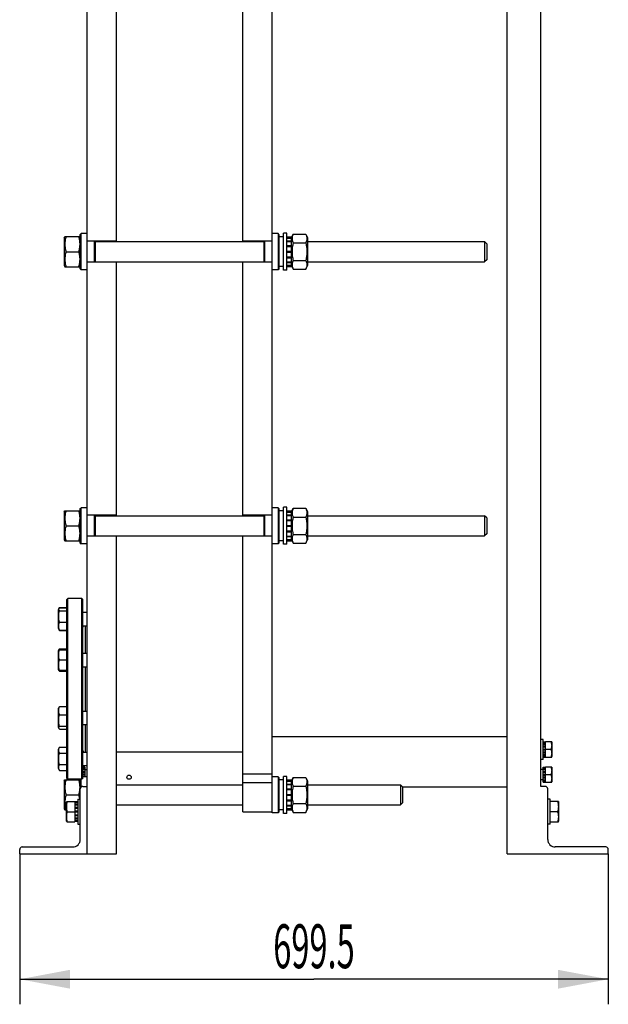
# Model space of a CAD drawing. Units: millimetres. Extents: x 0 to 6269, y -4 to 4433.
# Drawn here: x 1328 to 2028, y 1842 to 3013 of the extents above; entities that cross this region are included whole.
import ezdxf
from ezdxf.enums import TextEntityAlignment as Align

# ---------------------------------------------------------------- set-up
doc = ezdxf.new("R2010")
doc.units = ezdxf.units.MM
doc.header["$LTSCALE"] = 344.776119
doc.layers.get('0').update_dxf_attribs({"linetype": 'CONTINUOUS'})
doc.layers.add('DIMS', color=7, linetype='CONTINUOUS')
doc.dimstyles.new('DIMSTYLE_1', dxfattribs={"dimtxt": 52.238806, "dimasz": 59.701493, "dimexe": 2, "dimexo": 0, "dimgap": 0.875, "dimtad": 1, "dimdsep": 46, "dimtxsty": 'Standard', "dimblk": '_FILLED', "dimblk1": '_FILLED', "dimblk2": '_FILLED', "dimcen": 0.09, "dimclrt": 5, "dimadec": 0, "dimazin": 0, "dimtp": 0.8, "dimtm": 0.8, "dimtfac": 1, "dimtofl": 0, "dimtmove": 0, "dimatfit": 3, "dimldrblk": '_FILLED', "dimfxl": 1, "dimtolj": 1, "dimarcsym": 0})

# ---------------------------------------------------------------- blocks, each defined once
blk = doc.blocks.new('_FILLED')
at = {"color": 0, "linetype": 'ByBlock'}
blk.add_solid([(0, 0), (-1, 0.1875), (-1, -0.1875)], dxfattribs=at)
blk = doc.blocks.new('*D11')
at = {"layer": 'DIMS', "color": 2, "linetype": 'Continuous', "transparency": 16777216}
for p, q in [((1328.3, 2020.7), (1328.3, 1841.6)), ((2027.8, 2020.7), (2027.8, 1841.6)), ((1328.3, 1871.4), (1678, 1871.4)), ((2027.8, 1871.4), (1678, 1871.4))]:
    blk.add_line(p, q, dxfattribs=at)
at = {"layer": 'DIMS', "color": 2, "linetype": 'Continuous', "transparency": 16777216, "xscale": 59.7014925373, "yscale": 59.7014925373, "zscale": 59.7014925373, "rotation": 180}
blk.add_blockref('_FILLED', (1328.3, 1871.4), dxfattribs=at)
at = {"layer": 'DIMS', "color": 2, "linetype": 'Continuous', "transparency": 16777216, "xscale": 59.7014925373, "yscale": 59.7014925373, "zscale": 59.7014925373}
blk.add_blockref('_FILLED', (2027.8, 1871.4), dxfattribs=at)
at = {"layer": 'DIMS', "color": 5, "linetype": 'Continuous', "transparency": 16777216, "width": 0.54375}
blk.add_text('699.5', height=52.24, dxfattribs=at).set_placement((1678, 1884.5), align=Align.CENTER)

msp = doc.modelspace()

# ---------------------------------------------------------------- linework, layer by layer
at = {"color": 7, "linetype": 'Continuous'}
for p, q in [((1628.278, 2069.18), (1628.278, 3782.18)), ((1408.278, 2020.68), (1408.278, 3741.18)), ((1907.778, 2020.68), (1907.778, 3731.68)), ((1947.778, 2100.68), (1947.778, 3731.68)), ((1443.278, 2748.68), (1443.278, 3050.68)), ((1593.278, 2748.68), (1593.278, 3050.68)), ((1381.278, 2753.28), (1381.931, 2754.682)), ((1381.278, 2753.28), (1381.278, 2720.08)), ((1381.931, 2754.68), (1399.625, 2754.68)), ((1399.624, 2754.682), (1400.278, 2753.28)), ((1400.278, 2757.18), (1401.278, 2758.18)), ((1400.278, 2716.18), (1400.278, 2757.18)), ((1401.278, 2715.18), (1401.278, 2758.18)), ((1408.278, 2758.18), (1401.278, 2758.18)), ((1635.278, 2758.18), (1628.278, 2758.18)), ((1636.278, 2757.18), (1635.278, 2758.18)), ((1635.278, 2758.18), (1635.278, 2715.18)), ((1636.278, 2757.18), (1636.278, 2716.18)), ((1641.778, 2754.43), (1636.278, 2754.43)), ((1645.778, 2758.68), (1641.778, 2758.68)), ((1641.778, 2714.68), (1641.778, 2758.68)), ((1645.778, 2714.68), (1645.778, 2758.68)), ((1645.778, 2754.423), (1651.278, 2754.423)), ((1645.778, 2753.264), (1651.278, 2753.264)), ((1645.778, 2752.881), (1651.278, 2752.881)), ((1651.278, 2753.28), (1653.229, 2757.465)), ((1651.278, 2718.937), (1651.278, 2754.423)), ((1653.229, 2757.465), (1668.326, 2757.465)), ((1668.326, 2757.465), (1670.278, 2753.28)), ((1670.278, 2753.28), (1670.278, 2720.08)), ((1443.278, 2749.18), (1408.278, 2749.18)), ((1417.278, 2724.18), (1417.278, 2749.18)), ((1418.278, 2724.18), (1418.278, 2749.18)), ((1418.278, 2748.68), (1618.278, 2748.68)), ((1628.278, 2749.18), (1593.278, 2749.18)), ((1618.278, 2749.18), (1618.278, 2724.18)), ((1619.278, 2749.18), (1619.278, 2724.18)), ((1645.778, 2749.58), (1651.278, 2749.58)), ((1645.778, 2748.873), (1651.278, 2748.873)), ((1645.778, 2743.932), (1651.278, 2743.932)), ((1651.278, 2743.139), (1645.778, 2743.139)), ((1645.778, 2743.008), (1651.278, 2743.008)), ((1653.229, 2747.073), (1668.326, 2747.073)), ((1670.278, 2748.68), (1880.778, 2748.68)), ((1883.278, 2746.18), (1880.777, 2748.68)), ((1880.778, 2748.68), (1880.778, 2724.68)), ((1883.278, 2746.18), (1883.278, 2727.18)), ((1383.229, 2736.68), (1398.326, 2736.68)), ((1645.778, 2737.18), (1651.278, 2737.18)), ((1651.278, 2736.68), (1645.778, 2736.68)), ((1645.778, 2736.18), (1651.278, 2736.18)), ((1645.778, 2730.352), (1651.278, 2730.352)), ((1651.278, 2730.222), (1645.778, 2730.222)), ((1645.778, 2729.428), (1651.278, 2729.428)), ((1381.278, 2720.08), (1381.931, 2718.678)), ((1381.931, 2718.68), (1399.625, 2718.68)), ((1399.624, 2718.678), (1400.278, 2720.08)), ((1443.278, 2724.18), (1408.278, 2724.18)), ((1418.278, 2724.68), (1618.278, 2724.68)), ((1443.278, 2422.68), (1443.278, 2724.68)), ((1593.278, 2422.68), (1593.278, 2724.68)), ((1628.278, 2724.18), (1593.278, 2724.18)), ((1641.778, 2718.93), (1636.278, 2718.93)), ((1645.778, 2724.488), (1651.278, 2724.488)), ((1645.778, 2723.781), (1651.278, 2723.781)), ((1645.778, 2720.479), (1651.278, 2720.479)), ((1645.778, 2720.097), (1651.278, 2720.097)), ((1645.778, 2718.937), (1651.278, 2718.937)), ((1651.278, 2720.08), (1653.229, 2715.896)), ((1653.229, 2726.288), (1668.326, 2726.288)), ((1668.326, 2715.896), (1670.278, 2720.08)), ((1670.278, 2724.68), (1880.778, 2724.68)), ((1883.278, 2727.18), (1880.777, 2724.68)), ((1400.278, 2716.18), (1401.278, 2715.18)), ((1408.278, 2715.18), (1401.278, 2715.18)), ((1635.278, 2715.18), (1628.278, 2715.18)), ((1636.278, 2716.18), (1635.278, 2715.18)), ((1645.778, 2714.68), (1641.778, 2714.68)), ((1653.229, 2715.896), (1668.326, 2715.896)), ((1381.278, 2427.28), (1381.931, 2428.682)), ((1381.278, 2427.28), (1381.278, 2394.08)), ((1381.931, 2428.68), (1399.625, 2428.68)), ((1399.624, 2428.682), (1400.278, 2427.28)), ((1400.278, 2431.18), (1401.278, 2432.18)), ((1400.278, 2390.18), (1400.278, 2431.18)), ((1408.278, 2432.18), (1401.278, 2432.18)), ((1401.278, 2389.18), (1401.278, 2432.18)), ((1635.278, 2432.18), (1628.278, 2432.18)), ((1636.278, 2431.18), (1635.278, 2432.18)), ((1635.278, 2432.18), (1635.278, 2389.18)), ((1636.278, 2431.18), (1636.278, 2390.18)), ((1641.778, 2428.43), (1636.278, 2428.43)), ((1645.778, 2432.68), (1641.778, 2432.68)), ((1641.778, 2388.68), (1641.778, 2432.68)), ((1645.778, 2388.68), (1645.778, 2432.68)), ((1645.778, 2428.423), (1651.278, 2428.423)), ((1645.778, 2427.264), (1651.278, 2427.264)), ((1645.778, 2426.881), (1651.278, 2426.881)), ((1651.278, 2427.28), (1653.229, 2431.465)), ((1651.278, 2392.937), (1651.278, 2428.423)), ((1653.229, 2431.465), (1668.326, 2431.465)), ((1668.326, 2431.465), (1670.278, 2427.28)), ((1670.278, 2427.28), (1670.278, 2394.08)), ((1443.278, 2423.18), (1408.278, 2423.18)), ((1417.278, 2398.18), (1417.278, 2423.18)), ((1418.278, 2398.18), (1418.278, 2423.18)), ((1418.278, 2422.68), (1618.278, 2422.68)), ((1628.278, 2423.18), (1593.278, 2423.18)), ((1618.278, 2423.18), (1618.278, 2398.18)), ((1619.278, 2423.18), (1619.278, 2398.18)), ((1645.778, 2423.58), (1651.278, 2423.58)), ((1645.778, 2422.873), (1651.278, 2422.873)), ((1645.778, 2417.932), (1651.278, 2417.932)), ((1651.278, 2417.139), (1645.778, 2417.139)), ((1645.778, 2417.008), (1651.278, 2417.008)), ((1653.229, 2421.073), (1668.326, 2421.073)), ((1670.278, 2422.68), (1880.778, 2422.68)), ((1883.278, 2420.18), (1880.777, 2422.68)), ((1880.778, 2422.68), (1880.778, 2398.68)), ((1883.278, 2420.18), (1883.278, 2401.18)), ((1383.229, 2410.68), (1398.326, 2410.68)), ((1645.778, 2411.18), (1651.278, 2411.18)), ((1651.278, 2410.68), (1645.778, 2410.68)), ((1645.778, 2410.18), (1651.278, 2410.18)), ((1645.778, 2404.352), (1651.278, 2404.352)), ((1651.278, 2404.222), (1645.778, 2404.222)), ((1645.778, 2403.428), (1651.278, 2403.428)), ((1883.278, 2401.18), (1880.777, 2398.68)), ((1381.278, 2394.08), (1381.931, 2392.678)), ((1381.931, 2392.68), (1399.625, 2392.68)), ((1399.624, 2392.678), (1400.278, 2394.08)), ((1400.278, 2390.18), (1401.278, 2389.18)), ((1408.278, 2389.18), (1401.278, 2389.18)), ((1443.278, 2398.18), (1408.278, 2398.18)), ((1418.278, 2398.68), (1618.278, 2398.68)), ((1443.278, 2020.68), (1443.278, 2398.68)), ((1593.278, 2070.68), (1593.278, 2398.68)), ((1628.278, 2398.18), (1593.278, 2398.18)), ((1635.278, 2389.18), (1628.278, 2389.18)), ((1636.278, 2390.18), (1635.278, 2389.18)), ((1641.778, 2392.93), (1636.278, 2392.93)), ((1645.778, 2398.488), (1651.278, 2398.488)), ((1645.778, 2397.781), (1651.278, 2397.781)), ((1645.778, 2394.479), (1651.278, 2394.479)), ((1645.778, 2394.097), (1651.278, 2394.097)), ((1645.778, 2392.937), (1651.278, 2392.937)), ((1651.278, 2394.08), (1653.229, 2389.896)), ((1653.229, 2400.288), (1668.326, 2400.288)), ((1653.229, 2389.896), (1668.326, 2389.896)), ((1668.326, 2389.896), (1670.278, 2394.08)), ((1670.278, 2398.68), (1880.778, 2398.68)), ((1645.778, 2388.68), (1641.778, 2388.68)), ((1384.278, 2323.18), (1385.278, 2324.18)), ((1384.278, 2110.18), (1384.278, 2323.18)), ((1402.278, 2324.18), (1385.278, 2324.18)), ((1385.278, 2109.18), (1385.278, 2324.18)), ((1403.278, 2323.18), (1402.278, 2324.18)), ((1402.278, 2109.18), (1402.278, 2324.18)), ((1403.278, 2110.18), (1403.278, 2323.18)), ((1375.696, 2313.686), (1374.278, 2311.229)), ((1374.278, 2288.429), (1374.278, 2311.229)), ((1375.696, 2313.686), (1384.278, 2313.686)), ((1375.696, 2313.214), (1384.278, 2313.214)), ((1375.696, 2309.627), (1384.278, 2309.627)), ((1403.278, 2307.829), (1408.278, 2307.829)), ((1375.696, 2296.243), (1384.278, 2296.243)), ((1375.696, 2285.973), (1374.278, 2288.429)), ((1375.696, 2286.445), (1384.278, 2286.445)), ((1375.696, 2285.973), (1384.278, 2285.973)), ((1403.278, 2291.829), (1408.278, 2291.829)), ((1406.278, 2259.122), (1406.278, 2291.829)), ((1374.869, 2263.546), (1374.278, 2262.522)), ((1374.278, 2239.722), (1374.278, 2262.522)), ((1374.624, 2263.122), (1384.278, 2263.122)), ((1375.696, 2264.506), (1384.278, 2264.506)), ((1375.696, 2251.122), (1384.278, 2251.122)), ((1403.278, 2259.122), (1408.278, 2259.122)), ((1374.869, 2238.697), (1374.278, 2239.722)), ((1374.624, 2239.122), (1384.278, 2239.122)), ((1375.696, 2237.737), (1384.278, 2237.737)), ((1403.278, 2243.122), (1408.278, 2243.122)), ((1406.278, 2190.239), (1406.278, 2243.122)), ((1374.869, 2194.663), (1374.278, 2193.639)), ((1374.278, 2170.839), (1374.278, 2193.639)), ((1375.696, 2195.623), (1384.278, 2195.623)), ((1403.278, 2190.239), (1408.278, 2190.239)), ((1375.696, 2185.825), (1384.278, 2185.825)), ((1374.869, 2169.814), (1374.278, 2170.839)), ((1375.696, 2172.441), (1384.278, 2172.441)), ((1375.696, 2168.854), (1384.278, 2168.854)), ((1403.278, 2174.239), (1408.278, 2174.239)), ((1406.278, 2141.531), (1406.278, 2174.239)), ((1907.778, 2159.68), (1628.278, 2159.68)), ((1950.278, 2156.68), (1947.778, 2156.68)), ((1950.278, 2132.68), (1950.278, 2156.68)), ((1375.696, 2147.387), (1374.278, 2144.931)), ((1374.278, 2122.131), (1374.278, 2144.931)), ((1375.696, 2147.387), (1384.278, 2147.387)), ((1950.278, 2153.766), (1953.278, 2153.766)), ((1950.278, 2153.266), (1953.278, 2153.266)), ((1950.278, 2152.883), (1953.278, 2152.883)), ((1950.278, 2151.459), (1953.278, 2151.459)), ((1950.278, 2150.752), (1953.278, 2150.752)), ((1950.278, 2148.619), (1953.278, 2148.619)), ((1953.278, 2147.826), (1950.278, 2147.826)), ((1950.278, 2147.695), (1953.278, 2147.695)), ((1950.278, 2145.18), (1953.278, 2145.18)), ((1959.714, 2144.68), (1950.278, 2144.68)), ((1950.278, 2144.18), (1953.278, 2144.18)), ((1953.278, 2135.594), (1953.278, 2153.766)), ((1960.518, 2153.68), (1953.278, 2153.68)), ((1960.518, 2153.68), (1960.778, 2153.23)), ((1960.778, 2153.23), (1960.778, 2136.13)), ((1375.696, 2140.459), (1384.278, 2140.459)), ((1403.278, 2141.531), (1408.278, 2141.531)), ((1593.278, 2141.277), (1443.278, 2141.277)), ((1950.278, 2132.68), (1947.778, 2132.68)), ((1950.278, 2141.665), (1953.278, 2141.665)), ((1953.278, 2141.534), (1950.278, 2141.534)), ((1950.278, 2140.741), (1953.278, 2140.741)), ((1950.278, 2138.609), (1953.278, 2138.609)), ((1950.278, 2137.902), (1953.278, 2137.902)), ((1950.278, 2136.477), (1953.278, 2136.477)), ((1950.278, 2136.094), (1953.278, 2136.094)), ((1950.278, 2135.594), (1953.278, 2135.594)), ((1953.278, 2135.68), (1960.518, 2135.68)), ((1960.518, 2135.68), (1960.778, 2136.13)), ((1374.278, 2122.131), (1375.696, 2119.675)), ((1375.696, 2126.603), (1384.278, 2126.603)), ((1375.696, 2119.675), (1384.278, 2119.675)), ((1403.278, 2125.531), (1408.278, 2125.531)), ((1405.778, 2123.766), (1403.278, 2123.766)), ((1405.778, 2123.266), (1403.278, 2123.266)), ((1405.778, 2122.883), (1403.278, 2122.883)), ((1405.778, 2121.459), (1403.278, 2121.459)), ((1405.778, 2120.752), (1403.278, 2120.752)), ((1405.778, 2123.766), (1405.778, 2112.18)), ((1405.778, 2120.68), (1408.278, 2120.68)), ((1950.278, 2120.68), (1947.778, 2120.68)), ((1950.278, 2123.766), (1953.278, 2123.766)), ((1950.278, 2105.594), (1950.278, 2123.766)), ((1950.278, 2123.266), (1953.278, 2123.266)), ((1950.278, 2122.883), (1953.278, 2122.883)), ((1950.278, 2121.459), (1953.278, 2121.459)), ((1950.278, 2120.752), (1953.278, 2120.752)), ((1953.278, 2105.594), (1953.278, 2123.766)), ((1960.518, 2123.68), (1953.278, 2123.68)), ((1960.518, 2123.68), (1960.778, 2123.23)), ((1960.778, 2123.23), (1960.778, 2106.13)), ((1381.278, 2107.28), (1381.931, 2108.682)), ((1381.931, 2108.68), (1399.625, 2108.68)), ((1384.278, 2110.18), (1385.278, 2109.18)), ((1402.278, 2109.18), (1385.278, 2109.18)), ((1395.278, 2108.68), (1395.278, 2109.18)), ((1399.624, 2108.682), (1400.278, 2107.28)), ((1400.278, 2097.692), (1400.278, 2109.18)), ((1401.278, 2099.916), (1401.278, 2109.18)), ((1403.278, 2110.18), (1402.278, 2109.18)), ((1405.778, 2118.619), (1403.278, 2118.619)), ((1403.278, 2117.826), (1405.778, 2117.826)), ((1405.778, 2117.695), (1403.278, 2117.695)), ((1405.778, 2115.18), (1403.278, 2115.18)), ((1403.278, 2114.68), (1405.778, 2114.68)), ((1405.778, 2114.18), (1403.278, 2114.18)), ((1408.278, 2112.18), (1403.278, 2112.18)), ((1628.278, 2115.236), (1593.278, 2115.236)), ((1635.278, 2112.18), (1628.278, 2112.18)), ((1636.278, 2111.18), (1635.278, 2112.18)), ((1635.278, 2112.18), (1635.278, 2069.18)), ((1636.278, 2111.18), (1636.278, 2070.18)), ((1641.778, 2108.43), (1636.278, 2108.43)), ((1645.778, 2112.68), (1641.778, 2112.68)), ((1641.778, 2068.68), (1641.778, 2112.68)), ((1645.778, 2068.68), (1645.778, 2112.68)), ((1645.778, 2108.423), (1651.278, 2108.423)), ((1651.278, 2107.28), (1653.229, 2111.465)), ((1651.278, 2072.937), (1651.278, 2108.423)), ((1653.229, 2111.465), (1668.326, 2111.465)), ((1668.326, 2111.465), (1670.278, 2107.28)), ((1950.278, 2108.68), (1947.778, 2108.68)), ((1950.278, 2118.619), (1953.278, 2118.619)), ((1953.278, 2117.826), (1950.278, 2117.826)), ((1950.278, 2117.695), (1953.278, 2117.695)), ((1950.278, 2115.18), (1953.278, 2115.18)), ((1959.714, 2114.68), (1950.278, 2114.68)), ((1950.278, 2114.18), (1953.278, 2114.18)), ((1950.278, 2111.665), (1953.278, 2111.665)), ((1953.278, 2111.534), (1950.278, 2111.534)), ((1950.278, 2110.741), (1953.278, 2110.741)), ((1950.278, 2108.609), (1953.278, 2108.609)), ((1950.278, 2107.902), (1953.278, 2107.902)), ((1381.278, 2107.28), (1381.278, 2074.08)), ((1400.278, 2037.68), (1400.278, 2097.68)), ((1403.278, 2100.68), (1408.278, 2100.68)), ((1443.278, 2102.68), (1593.278, 2102.68)), ((1593.278, 2105.236), (1628.278, 2105.236)), ((1645.778, 2107.264), (1651.278, 2107.264)), ((1645.778, 2106.881), (1651.278, 2106.881)), ((1645.778, 2103.58), (1651.278, 2103.58)), ((1645.778, 2102.873), (1651.278, 2102.873)), ((1645.778, 2097.932), (1651.278, 2097.932)), ((1651.278, 2097.139), (1645.778, 2097.139)), ((1645.778, 2097.008), (1651.278, 2097.008)), ((1653.229, 2101.073), (1668.326, 2101.073)), ((1670.278, 2107.28), (1670.278, 2074.08)), ((1670.278, 2102.68), (1780.778, 2102.68)), ((1783.278, 2100.18), (1780.777, 2102.68)), ((1780.778, 2102.68), (1780.778, 2078.68)), ((1783.278, 2100.18), (1783.278, 2081.18)), ((1907.778, 2099.68), (1783.278, 2099.68)), ((1952.778, 2100.68), (1947.778, 2100.68)), ((1950.278, 2106.477), (1953.278, 2106.477)), ((1950.278, 2106.094), (1953.278, 2106.094)), ((1950.278, 2105.594), (1953.278, 2105.594)), ((1953.278, 2105.68), (1960.518, 2105.68)), ((1955.778, 2037.68), (1955.778, 2097.68)), ((1960.518, 2105.68), (1960.778, 2106.13)), ((1383.229, 2090.68), (1398.326, 2090.68)), ((1397.278, 2085.68), (1400.278, 2085.68)), ((1397.278, 2085.68), (1397.278, 2055.68)), ((1645.778, 2091.18), (1651.278, 2091.18)), ((1651.278, 2090.68), (1645.778, 2090.68)), ((1645.778, 2090.18), (1651.278, 2090.18)), ((1958.778, 2085.68), (1955.778, 2085.68)), ((1958.778, 2055.68), (1958.778, 2085.68)), ((1381.278, 2074.08), (1381.931, 2072.678)), ((1384.124, 2082.68), (1383.778, 2082.08)), ((1383.778, 2059.28), (1383.778, 2082.08)), ((1384.124, 2082.68), (1393.778, 2082.68)), ((1393.778, 2082.68), (1393.778, 2058.68)), ((1397.278, 2082.319), (1393.778, 2082.319)), ((1397.278, 2081.625), (1393.778, 2081.625)), ((1397.278, 2081.242), (1393.778, 2081.242)), ((1397.278, 2079.264), (1393.778, 2079.264)), ((1397.278, 2078.557), (1393.778, 2078.557)), ((1397.278, 2075.596), (1393.778, 2075.596)), ((1393.778, 2074.803), (1397.278, 2074.803)), ((1397.278, 2074.672), (1393.778, 2074.672)), ((1443.278, 2078.68), (1593.278, 2078.68)), ((1641.778, 2072.93), (1636.278, 2072.93)), ((1645.778, 2084.352), (1651.278, 2084.352)), ((1651.278, 2084.222), (1645.778, 2084.222)), ((1645.778, 2083.428), (1651.278, 2083.428)), ((1645.778, 2078.488), (1651.278, 2078.488)), ((1645.778, 2077.781), (1651.278, 2077.781)), ((1645.778, 2074.479), (1651.278, 2074.479)), ((1645.778, 2074.097), (1651.278, 2074.097)), ((1645.778, 2072.937), (1651.278, 2072.937)), ((1651.278, 2074.08), (1653.229, 2069.896)), ((1653.229, 2080.288), (1668.326, 2080.288)), ((1668.326, 2069.896), (1670.278, 2074.08)), ((1670.278, 2078.68), (1780.778, 2078.68)), ((1783.278, 2081.18), (1780.777, 2078.68)), ((1968.431, 2082.68), (1958.778, 2082.68)), ((1968.431, 2082.68), (1968.778, 2082.08)), ((1968.778, 2082.08), (1968.778, 2059.28)), ((1381.931, 2072.68), (1383.778, 2072.68)), ((1385.196, 2070.68), (1397.278, 2070.68)), ((1397.278, 2071.18), (1393.778, 2071.18)), ((1397.278, 2070.18), (1393.778, 2070.18)), ((1397.278, 2066.688), (1393.778, 2066.688)), ((1393.778, 2066.557), (1397.278, 2066.557)), ((1397.278, 2065.764), (1393.778, 2065.764)), ((1397.278, 2062.804), (1393.778, 2062.804)), ((1397.278, 2062.096), (1393.778, 2062.096)), ((1593.278, 2070.68), (1628.278, 2070.68)), ((1635.278, 2069.18), (1628.278, 2069.18)), ((1636.278, 2070.18), (1635.278, 2069.18)), ((1645.778, 2068.68), (1641.778, 2068.68)), ((1653.229, 2069.896), (1668.326, 2069.896)), ((1967.36, 2070.68), (1958.778, 2070.68)), ((1384.124, 2058.68), (1383.778, 2059.28)), ((1384.124, 2058.68), (1393.778, 2058.68)), ((1397.278, 2060.118), (1393.778, 2060.118)), ((1397.278, 2059.736), (1393.778, 2059.736)), ((1397.278, 2059.041), (1393.778, 2059.041)), ((1397.278, 2055.68), (1400.278, 2055.68)), ((1958.778, 2055.68), (1955.778, 2055.68)), ((1958.778, 2058.68), (1968.431, 2058.68)), ((1968.431, 2058.68), (1968.778, 2059.28)), ((1331.278, 2028.68), (1391.278, 2028.68)), ((2024.778, 2028.68), (1964.778, 2028.68)), ((1328.278, 2020.68), (1328.278, 2025.68)), ((1328.278, 2020.68), (1443.278, 2020.68)), ((1907.778, 2020.68), (2027.778, 2020.68)), ((2027.778, 2020.68), (2027.778, 2025.68))]:
    msp.add_line(p, q, dxfattribs=at)
msp.add_circle((1458.278, 2111.68), 2.5, dxfattribs=at)
for centre, radius, start, end in [((1407.893, 2110.227), 12.358, 184.85776, 187.189081), ((1403.278, 2097.68), 3, 90, 180), ((1952.778, 2097.68), 3, 0, 90), ((1391.278, 2037.68), 9, 270, 360), ((1964.778, 2037.68), 9, 180, 270), ((1331.278, 2025.68), 3, 90, 180), ((2024.778, 2025.68), 3, 0, 90)]:
    msp.add_arc(centre, radius, start, end, dxfattribs=at)
for points, knots in [([(1383.229, 2754.68), (1382.833, 2753.21), (1382.177, 2750.236), (1381.808, 2745.68), (1382.177, 2741.124), (1382.833, 2738.151), (1383.229, 2736.68)], [0, 0, 0, 0, 0.25062539, 0.5, 0.74937461, 1, 1, 1, 1]), ([(1398.326, 2754.68), (1398.722, 2753.21), (1399.379, 2750.236), (1399.748, 2745.68), (1399.379, 2741.124), (1398.722, 2738.151), (1398.326, 2736.68)], [0, 0, 0, 0, 0.25062539, 0.5, 0.74937461, 1, 1, 1, 1]), ([(1653.229, 2757.465), (1652.842, 2756.634), (1652.348, 2755.356), (1651.991, 2753.589), (1651.9, 2752.269), (1651.991, 2750.948), (1652.348, 2749.181), (1652.842, 2747.903), (1653.229, 2747.073)], [0, 0, 0, 0, 0.25483585, 0.37819738, 0.5, 0.62180262, 0.74516415, 1, 1, 1, 1]), ([(1668.326, 2757.465), (1668.714, 2756.634), (1669.207, 2755.356), (1669.564, 2753.589), (1669.655, 2752.269), (1669.564, 2750.948), (1669.207, 2749.181), (1668.714, 2747.903), (1668.326, 2747.073)], [0, 0, 0, 0, 0.25483585, 0.37819738, 0.5, 0.62180262, 0.74516415, 1, 1, 1, 1]), ([(1653.229, 2747.073), (1652.832, 2745.369), (1652.175, 2741.928), (1651.808, 2736.68), (1652.175, 2731.432), (1652.832, 2727.991), (1653.229, 2726.288)], [0, 0, 0, 0, 0.25003598, 0.5, 0.74996402, 1, 1, 1, 1]), ([(1668.326, 2747.073), (1668.723, 2745.369), (1669.38, 2741.928), (1669.747, 2736.68), (1669.38, 2731.432), (1668.723, 2727.991), (1668.326, 2726.288)], [0, 0, 0, 0, 0.25003598, 0.5, 0.74996402, 1, 1, 1, 1]), ([(1383.229, 2736.68), (1382.833, 2735.21), (1382.177, 2732.236), (1381.808, 2727.68), (1382.177, 2723.124), (1382.833, 2720.151), (1383.229, 2718.68)], [0, 0, 0, 0, 0.25062539, 0.5, 0.74937461, 1, 1, 1, 1]), ([(1398.326, 2736.68), (1398.722, 2735.21), (1399.379, 2732.236), (1399.748, 2727.68), (1399.379, 2723.124), (1398.722, 2720.151), (1398.326, 2718.68)], [0, 0, 0, 0, 0.25062539, 0.5, 0.74937461, 1, 1, 1, 1]), ([(1653.229, 2726.288), (1652.842, 2725.457), (1652.348, 2724.179), (1651.991, 2722.412), (1651.9, 2721.092), (1651.991, 2719.771), (1652.348, 2718.005), (1652.842, 2716.726), (1653.229, 2715.896)], [0, 0, 0, 0, 0.25483585, 0.37819738, 0.5, 0.62180262, 0.74516415, 1, 1, 1, 1]), ([(1668.326, 2726.288), (1668.714, 2725.457), (1669.207, 2724.179), (1669.564, 2722.412), (1669.655, 2721.092), (1669.564, 2719.771), (1669.207, 2718.005), (1668.714, 2716.726), (1668.326, 2715.896)], [0, 0, 0, 0, 0.25483585, 0.37819738, 0.5, 0.62180262, 0.74516415, 1, 1, 1, 1]), ([(1383.229, 2428.68), (1382.833, 2427.21), (1382.177, 2424.236), (1381.808, 2419.68), (1382.177, 2415.124), (1382.833, 2412.151), (1383.229, 2410.68)], [0, 0, 0, 0, 0.25062539, 0.5, 0.74937461, 1, 1, 1, 1]), ([(1398.326, 2428.68), (1398.722, 2427.21), (1399.379, 2424.236), (1399.748, 2419.68), (1399.379, 2415.124), (1398.722, 2412.151), (1398.326, 2410.68)], [0, 0, 0, 0, 0.25062539, 0.5, 0.74937461, 1, 1, 1, 1]), ([(1653.229, 2431.465), (1652.842, 2430.634), (1652.348, 2429.356), (1651.991, 2427.589), (1651.9, 2426.269), (1651.991, 2424.948), (1652.348, 2423.181), (1652.842, 2421.903), (1653.229, 2421.073)], [0, 0, 0, 0, 0.25483585, 0.37819738, 0.5, 0.62180262, 0.74516415, 1, 1, 1, 1]), ([(1668.326, 2431.465), (1668.714, 2430.634), (1669.207, 2429.356), (1669.564, 2427.589), (1669.655, 2426.269), (1669.564, 2424.948), (1669.207, 2423.181), (1668.714, 2421.903), (1668.326, 2421.073)], [0, 0, 0, 0, 0.25483585, 0.37819738, 0.5, 0.62180262, 0.74516415, 1, 1, 1, 1]), ([(1653.229, 2421.073), (1652.832, 2419.369), (1652.175, 2415.928), (1651.808, 2410.68), (1652.175, 2405.432), (1652.832, 2401.991), (1653.229, 2400.288)], [0, 0, 0, 0, 0.25003598, 0.5, 0.74996402, 1, 1, 1, 1]), ([(1668.326, 2421.073), (1668.723, 2419.369), (1669.38, 2415.928), (1669.747, 2410.68), (1669.38, 2405.432), (1668.723, 2401.991), (1668.326, 2400.288)], [0, 0, 0, 0, 0.25003598, 0.5, 0.74996402, 1, 1, 1, 1]), ([(1383.229, 2410.68), (1382.833, 2409.21), (1382.177, 2406.236), (1381.808, 2401.68), (1382.177, 2397.124), (1382.833, 2394.151), (1383.229, 2392.68)], [0, 0, 0, 0, 0.25062539, 0.5, 0.74937461, 1, 1, 1, 1]), ([(1398.326, 2410.68), (1398.722, 2409.21), (1399.379, 2406.236), (1399.748, 2401.68), (1399.379, 2397.124), (1398.722, 2394.151), (1398.326, 2392.68)], [0, 0, 0, 0, 0.25062539, 0.5, 0.74937461, 1, 1, 1, 1]), ([(1653.229, 2400.288), (1652.842, 2399.457), (1652.348, 2398.179), (1651.991, 2396.412), (1651.9, 2395.092), (1651.991, 2393.771), (1652.348, 2392.005), (1652.842, 2390.726), (1653.229, 2389.896)], [0, 0, 0, 0, 0.25483585, 0.37819738, 0.5, 0.62180262, 0.74516415, 1, 1, 1, 1]), ([(1668.326, 2400.288), (1668.714, 2399.457), (1669.207, 2398.179), (1669.564, 2396.412), (1669.655, 2395.092), (1669.564, 2393.771), (1669.207, 2392.005), (1668.714, 2390.726), (1668.326, 2389.896)], [0, 0, 0, 0, 0.25483585, 0.37819738, 0.5, 0.62180262, 0.74516415, 1, 1, 1, 1]), ([(1375.696, 2309.627), (1375.475, 2309.825), (1375.171, 2310.131), (1374.859, 2310.585), (1374.702, 2310.917), (1374.62, 2311.256), (1374.622, 2311.718), (1374.752, 2312.05), (1374.869, 2312.253)], [0, 0, 0, 0, 0.29457572, 0.42513793, 0.54531429, 0.6579613, 0.76787608, 1, 1, 1, 1]), ([(1375.696, 2296.243), (1375.371, 2297.329), (1374.829, 2299.536), (1374.522, 2302.935), (1374.829, 2306.335), (1375.371, 2308.541), (1375.696, 2309.627)], [0, 0, 0, 0, 0.25025055, 0.5, 0.74974945, 1, 1, 1, 1]), ([(1374.869, 2312.253), (1374.968, 2312.426), (1375.226, 2312.766), (1375.529, 2313.064), (1375.696, 2313.214)], [0, 0, 0, 0, 0.47057998, 1, 1, 1, 1]), ([(1375.195, 2312.707), (1375.232, 2312.79), (1375.385, 2313.123), (1375.558, 2313.447), (1375.696, 2313.686)], [0, 0, 0, 0, 0.24641056, 1, 1, 1, 1]), ([(1375.696, 2286.445), (1375.375, 2287.231), (1374.834, 2288.83), (1374.52, 2291.344), (1374.834, 2293.858), (1375.375, 2295.457), (1375.696, 2296.243)], [0, 0, 0, 0, 0.25266332, 0.5, 0.74733668, 1, 1, 1, 1]), ([(1374.869, 2287.406), (1374.968, 2287.233), (1375.226, 2286.892), (1375.529, 2286.595), (1375.696, 2286.445)], [0, 0, 0, 0, 0.47057998, 1, 1, 1, 1]), ([(1375.696, 2285.973), (1375.649, 2286.054), (1375.47, 2286.373), (1375.306, 2286.701), (1375.195, 2286.952)], [0, 0, 0, 0, 0.25365003, 1, 1, 1, 1]), ([(1403.278, 2290.845), (1403.299, 2290.843), (1403.379, 2290.834), (1403.46, 2290.829), (1403.52, 2290.829)], [0, 0, 0, 0, 0.26094356, 1, 1, 1, 1]), ([(1403.52, 2290.829), (1403.587, 2290.829), (1403.714, 2290.837), (1403.891, 2290.88), (1404.041, 2290.956), (1404.202, 2291.11), (1404.303, 2291.422), (1404.272, 2291.684), (1404.243, 2291.829)], [0, 0, 0, 0, 0.13594552, 0.25721733, 0.36742659, 0.47286405, 0.70083521, 1, 1, 1, 1]), ([(1375.696, 2251.122), (1375.372, 2252.092), (1374.831, 2254.065), (1374.521, 2257.122), (1374.831, 2260.179), (1375.372, 2262.151), (1375.696, 2263.122)], [0, 0, 0, 0, 0.25094297, 0.5, 0.74905703, 1, 1, 1, 1]), ([(1375.696, 2264.506), (1375.529, 2264.356), (1375.226, 2264.059), (1374.968, 2263.718), (1374.869, 2263.545)], [0, 0, 0, 0, 0.52942002, 1, 1, 1, 1]), ([(1375.195, 2263.122), (1375.231, 2263.238), (1375.383, 2263.705), (1375.557, 2264.165), (1375.696, 2264.506)], [0, 0, 0, 0, 0.24867786, 1, 1, 1, 1]), ([(1375.696, 2239.122), (1375.372, 2240.092), (1374.831, 2242.065), (1374.521, 2245.122), (1374.831, 2248.179), (1375.372, 2250.151), (1375.696, 2251.122)], [0, 0, 0, 0, 0.25094297, 0.5, 0.74905703, 1, 1, 1, 1]), ([(1374.869, 2238.698), (1374.849, 2238.733), (1374.775, 2238.868), (1374.716, 2239.012), (1374.684, 2239.122)], [0, 0, 0, 0, 0.25957341, 1, 1, 1, 1]), ([(1375.696, 2237.737), (1375.529, 2237.887), (1375.226, 2238.185), (1374.968, 2238.526), (1374.869, 2238.698)], [0, 0, 0, 0, 0.52942002, 1, 1, 1, 1]), ([(1375.696, 2185.825), (1375.375, 2186.611), (1374.834, 2188.21), (1374.52, 2190.724), (1374.834, 2193.238), (1375.375, 2194.837), (1375.696, 2195.623)], [0, 0, 0, 0, 0.25266332, 0.5, 0.74733668, 1, 1, 1, 1]), ([(1375.696, 2195.623), (1375.529, 2195.473), (1375.226, 2195.176), (1374.968, 2194.835), (1374.869, 2194.662)], [0, 0, 0, 0, 0.52942002, 1, 1, 1, 1]), ([(1375.696, 2172.441), (1375.371, 2173.527), (1374.829, 2175.733), (1374.522, 2179.133), (1374.829, 2182.533), (1375.371, 2184.739), (1375.696, 2185.825)], [0, 0, 0, 0, 0.25025055, 0.5, 0.74974945, 1, 1, 1, 1]), ([(1374.869, 2169.815), (1374.752, 2170.018), (1374.622, 2170.35), (1374.62, 2170.812), (1374.702, 2171.151), (1374.859, 2171.483), (1375.171, 2171.937), (1375.475, 2172.243), (1375.696, 2172.441)], [0, 0, 0, 0, 0.23212392, 0.3420387, 0.45468571, 0.57486207, 0.70542428, 1, 1, 1, 1]), ([(1375.696, 2168.854), (1375.529, 2169.004), (1375.226, 2169.302), (1374.968, 2169.643), (1374.869, 2169.815)], [0, 0, 0, 0, 0.52942002, 1, 1, 1, 1]), ([(1375.696, 2140.459), (1375.382, 2141.003), (1374.975, 2141.847), (1374.675, 2143.035), (1374.599, 2143.923), (1374.675, 2144.811), (1374.975, 2146), (1375.382, 2146.844), (1375.696, 2147.387)], [0, 0, 0, 0, 0.25708286, 0.37971732, 0.5, 0.62028268, 0.74291714, 1, 1, 1, 1]), ([(1959.714, 2153.68), (1959.957, 2152.952), (1960.363, 2151.473), (1960.595, 2149.18), (1960.363, 2146.888), (1959.957, 2145.408), (1959.714, 2144.68)], [0, 0, 0, 0, 0.25094289, 0.5, 0.74905711, 1, 1, 1, 1]), ([(1959.714, 2144.68), (1959.957, 2143.952), (1960.363, 2142.473), (1960.595, 2140.18), (1960.363, 2137.888), (1959.957, 2136.408), (1959.714, 2135.68)], [0, 0, 0, 0, 0.25094289, 0.5, 0.74905711, 1, 1, 1, 1]), ([(1375.696, 2126.603), (1375.371, 2127.729), (1374.829, 2130.014), (1374.522, 2133.531), (1374.829, 2137.048), (1375.371, 2139.334), (1375.696, 2140.459)], [0, 0, 0, 0, 0.25005868, 0.5, 0.74994132, 1, 1, 1, 1]), ([(1403.52, 2142.531), (1403.501, 2142.531), (1403.42, 2142.53), (1403.339, 2142.523), (1403.278, 2142.515)], [0, 0, 0, 0, 0.23919172, 1, 1, 1, 1]), ([(1404.243, 2141.532), (1404.272, 2141.676), (1404.303, 2141.938), (1404.202, 2142.25), (1404.041, 2142.404), (1403.891, 2142.48), (1403.714, 2142.523), (1403.587, 2142.531), (1403.52, 2142.531)], [0, 0, 0, 0, 0.29916468, 0.52713583, 0.63257332, 0.74278261, 0.86405445, 1, 1, 1, 1]), ([(1375.696, 2119.675), (1375.382, 2120.218), (1374.975, 2121.062), (1374.675, 2122.251), (1374.599, 2123.139), (1374.675, 2124.027), (1374.975, 2125.215), (1375.382, 2126.059), (1375.696, 2126.603)], [0, 0, 0, 0, 0.25708286, 0.37971732, 0.5, 0.62028268, 0.74291714, 1, 1, 1, 1]), ([(1959.714, 2123.68), (1959.957, 2122.952), (1960.363, 2121.473), (1960.595, 2119.18), (1960.363, 2116.888), (1959.957, 2115.408), (1959.714, 2114.68)], [0, 0, 0, 0, 0.25094289, 0.5, 0.74905711, 1, 1, 1, 1]), ([(1383.229, 2108.68), (1382.833, 2107.21), (1382.177, 2104.236), (1381.808, 2099.68), (1382.177, 2095.124), (1382.833, 2092.151), (1383.229, 2090.68)], [0, 0, 0, 0, 0.25062539, 0.5, 0.74937461, 1, 1, 1, 1]), ([(1398.326, 2108.68), (1398.722, 2107.21), (1399.379, 2104.236), (1399.748, 2099.68), (1399.379, 2095.124), (1398.722, 2092.151), (1398.326, 2090.68)], [0, 0, 0, 0, 0.25062539, 0.5, 0.74937461, 1, 1, 1, 1]), ([(1653.229, 2111.465), (1652.842, 2110.634), (1652.348, 2109.356), (1651.991, 2107.589), (1651.9, 2106.269), (1651.991, 2104.948), (1652.348, 2103.181), (1652.842, 2101.903), (1653.229, 2101.073)], [0, 0, 0, 0, 0.25483585, 0.37819738, 0.5, 0.62180262, 0.74516415, 1, 1, 1, 1]), ([(1668.326, 2111.465), (1668.714, 2110.634), (1669.207, 2109.356), (1669.564, 2107.589), (1669.655, 2106.269), (1669.564, 2104.948), (1669.207, 2103.181), (1668.714, 2101.903), (1668.326, 2101.073)], [0, 0, 0, 0, 0.25483585, 0.37819738, 0.5, 0.62180262, 0.74516415, 1, 1, 1, 1]), ([(1959.714, 2114.68), (1959.957, 2113.952), (1960.363, 2112.473), (1960.595, 2110.18), (1960.363, 2107.888), (1959.957, 2106.408), (1959.714, 2105.68)], [0, 0, 0, 0, 0.25094289, 0.5, 0.74905711, 1, 1, 1, 1]), ([(1653.229, 2101.073), (1652.832, 2099.369), (1652.175, 2095.928), (1651.808, 2090.68), (1652.175, 2085.432), (1652.832, 2081.991), (1653.229, 2080.288)], [0, 0, 0, 0, 0.25003598, 0.5, 0.74996402, 1, 1, 1, 1]), ([(1668.326, 2101.073), (1668.723, 2099.369), (1669.38, 2095.928), (1669.747, 2090.68), (1669.38, 2085.432), (1668.723, 2081.991), (1668.326, 2080.288)], [0, 0, 0, 0, 0.25003598, 0.5, 0.74996402, 1, 1, 1, 1]), ([(1383.229, 2090.68), (1382.833, 2089.21), (1382.177, 2086.236), (1381.808, 2081.68), (1382.177, 2077.124), (1382.833, 2074.151), (1383.229, 2072.68)], [0, 0, 0, 0, 0.25062539, 0.5, 0.74937461, 1, 1, 1, 1]), ([(1398.326, 2090.68), (1398.437, 2090.268), (1398.859, 2088.619), (1399.184, 2086.944), (1399.353, 2085.68)], [0, 0, 0, 0, 0.25068707, 1, 1, 1, 1]), ([(1385.196, 2070.68), (1384.872, 2071.651), (1384.331, 2073.623), (1384.021, 2076.68), (1384.331, 2079.737), (1384.872, 2081.71), (1385.196, 2082.68)], [0, 0, 0, 0, 0.25094295, 0.5, 0.74905705, 1, 1, 1, 1]), ([(1653.229, 2080.288), (1652.842, 2079.457), (1652.348, 2078.179), (1651.991, 2076.412), (1651.9, 2075.092), (1651.991, 2073.771), (1652.348, 2072.005), (1652.842, 2070.726), (1653.229, 2069.896)], [0, 0, 0, 0, 0.25483585, 0.37819738, 0.5, 0.62180262, 0.74516415, 1, 1, 1, 1]), ([(1668.326, 2080.288), (1668.714, 2079.457), (1669.207, 2078.179), (1669.564, 2076.412), (1669.655, 2075.092), (1669.564, 2073.771), (1669.207, 2072.005), (1668.714, 2070.726), (1668.326, 2069.896)], [0, 0, 0, 0, 0.25483585, 0.37819738, 0.5, 0.62180262, 0.74516415, 1, 1, 1, 1]), ([(1967.36, 2082.68), (1967.683, 2081.71), (1968.225, 2079.737), (1968.534, 2076.68), (1968.225, 2073.623), (1967.683, 2071.651), (1967.36, 2070.68)], [0, 0, 0, 0, 0.25094295, 0.5, 0.74905705, 1, 1, 1, 1]), ([(1385.196, 2058.68), (1384.872, 2059.651), (1384.331, 2061.623), (1384.021, 2064.68), (1384.331, 2067.737), (1384.872, 2069.71), (1385.196, 2070.68)], [0, 0, 0, 0, 0.25094295, 0.5, 0.74905705, 1, 1, 1, 1]), ([(1967.36, 2070.68), (1967.683, 2069.71), (1968.225, 2067.737), (1968.534, 2064.68), (1968.225, 2061.623), (1967.683, 2059.651), (1967.36, 2058.68)], [0, 0, 0, 0, 0.25094295, 0.5, 0.74905705, 1, 1, 1, 1])]:
    msp.add_open_spline(points, degree=3, knots=knots, dxfattribs=at)

# ---------------------------------------------------------------- dimensions: what is measured, and where the dimension line sits
at = {"layer": 'DIMS', "color": 2, "linetype": 'Continuous'}
dim = msp.add_linear_dim(base=(2027.778, 1871.426), p1=(1328.278, 2020.68), p2=(2027.778, 2020.68), dimstyle='DIMSTYLE_1', dxfattribs=at)
dim.commit()
dim.dimension.update_dxf_attribs({"geometry": '*D11', "text_midpoint": (1678.028, 1871.426), "dimtype": 160})

doc.saveas('drawing.dxf')
